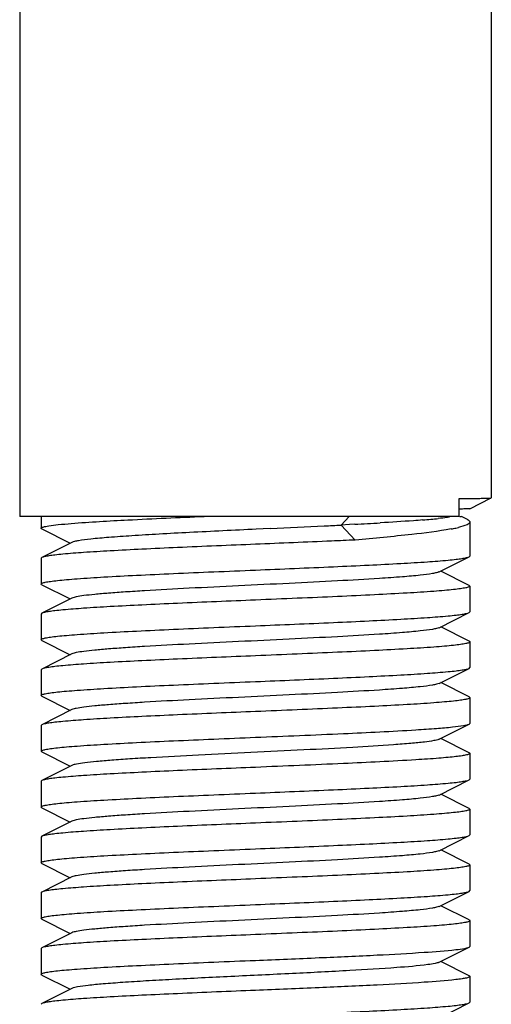
# Model space of a CAD drawing. Units: millimetres. Extents: x 7329 to 11239, y 1074 to 6484.
# Drawn here: x 9037 to 9048, y 4782 to 4805 of the extents above; entities that cross this region are included whole.
import ezdxf

# ---------------------------------------------------------------- set-up
doc = ezdxf.new("R2010")
doc.units = ezdxf.units.MM

msp = doc.modelspace()

# ---------------------------------------------------------------- linework, layer by layer
for p, q in [((9036.674, 4921.94), (9036.674, 4793.44)), ((9047.674, 4921.94), (9047.674, 4793.87)), ((9046.921, 4793.44), (9046.921, 4793.856)), ((9047.174, 4793.62), (9047.674, 4793.87)), ((9047.674, 4793.87), (9047.674, 4793.87)), ((9046.921, 4793.44), (9036.675, 4793.44)), ((9037.174, 4793.44), (9037.174, 4793.165)), ((9044.359, 4793.44), (9044.173, 4793.24)), ((9046.937, 4793.44), (9046.975, 4793.44)), ((9047.116, 4793.369), (9046.976, 4793.44)), ((9044.37, 4793.251), (9044.173, 4793.24)), ((9044.173, 4793.24), (9044.498, 4792.89)), ((9044.488, 4793.257), (9044.37, 4793.251)), ((9047.174, 4793.31), (9047.174, 4792.515)), ((9037.191, 4793.148), (9037.855, 4792.815)), ((9042.52, 4793.157), (9042.191, 4793.141)), ((9037.894, 4792.835), (9037.191, 4792.482)), ((9046.455, 4792.145), (9047.157, 4792.498)), ((9047.157, 4792.498), (9047.174, 4792.515)), ((9037.191, 4792.482), (9037.174, 4792.465)), ((9037.174, 4792.465), (9037.174, 4791.865)), ((9047.157, 4791.832), (9046.494, 4792.165)), ((9037.191, 4791.848), (9037.174, 4791.865)), ((9037.191, 4791.848), (9037.855, 4791.515)), ((9047.157, 4791.832), (9047.174, 4791.815)), ((9047.174, 4791.815), (9047.174, 4791.215)), ((9037.894, 4791.535), (9037.191, 4791.182)), ((9037.191, 4791.182), (9037.174, 4791.165)), ((9037.174, 4791.165), (9037.174, 4790.565)), ((9046.455, 4790.845), (9047.157, 4791.198)), ((9047.157, 4791.198), (9047.174, 4791.215)), ((9047.157, 4790.532), (9046.494, 4790.865)), ((9037.191, 4790.548), (9037.174, 4790.565)), ((9037.191, 4790.548), (9037.855, 4790.215)), ((9047.174, 4790.515), (9047.174, 4789.915)), ((9037.894, 4790.235), (9037.191, 4789.882)), ((9037.191, 4789.882), (9037.174, 4789.865)), ((9037.174, 4789.865), (9037.174, 4789.265)), ((9046.455, 4789.545), (9047.157, 4789.898)), ((9047.157, 4789.898), (9047.174, 4789.915)), ((9047.157, 4789.232), (9046.494, 4789.565)), ((9037.191, 4789.248), (9037.174, 4789.265)), ((9037.191, 4789.248), (9037.855, 4788.915)), ((9047.157, 4789.232), (9047.174, 4789.215)), ((9047.174, 4789.215), (9047.174, 4788.615)), ((9037.894, 4788.935), (9037.191, 4788.582)), ((9046.455, 4788.245), (9047.157, 4788.598)), ((9037.191, 4788.582), (9037.174, 4788.565)), ((9037.174, 4788.565), (9037.174, 4787.965)), ((9047.157, 4787.932), (9046.494, 4788.265)), ((9037.191, 4787.948), (9037.174, 4787.965)), ((9037.191, 4787.948), (9037.855, 4787.615)), ((9047.174, 4787.915), (9047.174, 4787.315)), ((9037.894, 4787.635), (9037.191, 4787.282)), ((9037.191, 4787.282), (9037.174, 4787.265)), ((9037.174, 4787.265), (9037.174, 4786.665)), ((9046.455, 4786.945), (9047.157, 4787.298)), ((9047.157, 4787.298), (9047.174, 4787.315)), ((9047.157, 4786.632), (9046.494, 4786.965)), ((9037.191, 4786.648), (9037.174, 4786.665)), ((9037.191, 4786.648), (9037.855, 4786.315)), ((9047.157, 4786.632), (9047.174, 4786.615)), ((9047.174, 4786.615), (9047.174, 4786.015)), ((9037.894, 4786.335), (9037.191, 4785.982)), ((9037.191, 4785.982), (9037.174, 4785.965)), ((9037.174, 4785.965), (9037.174, 4785.365)), ((9046.455, 4785.645), (9047.157, 4785.998)), ((9047.157, 4785.998), (9047.174, 4786.015)), ((9047.157, 4785.332), (9046.494, 4785.665)), ((9037.191, 4785.348), (9037.174, 4785.365)), ((9037.191, 4785.348), (9037.855, 4785.015)), ((9047.157, 4785.332), (9047.174, 4785.315)), ((9047.174, 4785.315), (9047.174, 4784.715)), ((9037.894, 4785.035), (9037.191, 4784.682)), ((9046.455, 4784.345), (9047.157, 4784.698)), ((9047.157, 4784.698), (9047.174, 4784.715)), ((9037.174, 4784.665), (9037.174, 4784.065)), ((9047.157, 4784.032), (9046.494, 4784.365)), ((9037.191, 4784.048), (9037.174, 4784.065)), ((9037.191, 4784.048), (9037.855, 4783.715)), ((9047.157, 4784.032), (9047.174, 4784.015)), ((9047.174, 4784.015), (9047.174, 4783.415)), ((9037.894, 4783.735), (9037.191, 4783.382)), ((9037.191, 4783.382), (9037.174, 4783.365)), ((9037.174, 4783.365), (9037.174, 4782.765)), ((9046.455, 4783.045), (9047.157, 4783.398)), ((9047.157, 4782.732), (9046.494, 4783.065)), ((9037.191, 4782.748), (9037.174, 4782.765)), ((9037.191, 4782.748), (9037.855, 4782.415)), ((9047.174, 4782.715), (9047.174, 4782.115)), ((9037.894, 4782.435), (9037.191, 4782.082)), ((9037.191, 4782.082), (9037.174, 4782.065)), ((9046.455, 4781.745), (9047.157, 4782.098)), ((9047.157, 4782.098), (9047.174, 4782.115))]:
    msp.add_line(p, q)
for centre, radius, start, end in [((9045.91, 4896.954), 103.103, 270.56195, 270.78959), ((9027.408, 5110.386), 317.589, 272.72743, 272.95491), ((9035.802, 4947.397), 154.384, 272.96206, 273.10809), ((9038.405, 4907.215), 114.12, 273.05546, 273.35479), ((9044.623, 4811.428), 18.129, 274.5871, 275.2043), ((9045.253, 4804.604), 11.276, 275.1647, 276.0327), ((9045.973, 4797.212), 4.136, 280.6548, 282.22), ((9046.24, 4795.974), 2.87, 282.2439, 283.5029)]:
    msp.add_arc(centre, radius, start, end)
for points, knots in [([(9047.331, 4793.861), (9047.38, 4793.861), (9047.463, 4793.863), (9047.57, 4793.863), (9047.634, 4793.87), (9047.667, 4793.866), (9047.674, 4793.87)], [0, 0, 0, 0, 0.42483, 0.734162, 0.926216, 1, 1, 1, 1]), ([(9037.877, 4793.276), (9038.317, 4793.312), (9039.35, 4793.369), (9040.384, 4793.415), (9040.978, 4793.44)], [0, 0, 0, 0, 0.425726, 1, 1, 1, 1]), ([(9046.699, 4793.424), (9046.68, 4793.421), (9046.594, 4793.408), (9046.507, 4793.398), (9046.438, 4793.39)], [0, 0, 0, 0, 0.210121, 1, 1, 1, 1]), ([(9047.174, 4793.62), (9047.168, 4793.617), (9047.145, 4793.619), (9047.098, 4793.614), (9047.021, 4793.614), (9046.961, 4793.612), (9046.925, 4793.612)], [0, 0, 0, 0, 0.076349, 0.269056, 0.577351, 1, 1, 1, 1]), ([(9047.172, 4793.621), (9047.173, 4793.621), (9047.173, 4793.621), (9047.174, 4793.621), (9047.174, 4793.62)], [0, 0, 0, 0, 0.713056, 1, 1, 1, 1]), ([(9037.174, 4793.165), (9037.174, 4793.171), (9037.192, 4793.185), (9037.249, 4793.203), (9037.383, 4793.227), (9037.601, 4793.252), (9037.776, 4793.268), (9037.877, 4793.276)], [0, 0, 0, 0, 0.024891, 0.075673, 0.266147, 0.575901, 1, 1, 1, 1]), ([(9046.073, 4793.357), (9046.002, 4793.351), (9045.672, 4793.326), (9045.342, 4793.305), (9045.083, 4793.29)], [0, 0, 0, 0, 0.217584, 1, 1, 1, 1]), ([(9047.174, 4793.31), (9047.174, 4793.28), (9047.061, 4793.221), (9046.978, 4793.2), (9046.91, 4793.184)], [0, 0, 0, 0, 0.306249, 1, 1, 1, 1]), ([(9047.116, 4793.369), (9047.122, 4793.366), (9047.14, 4793.356), (9047.159, 4793.343), (9047.167, 4793.331)], [0, 0, 0, 0, 0.309712, 1, 1, 1, 1]), ([(9037.191, 4793.148), (9037.189, 4793.15), (9037.182, 4793.153), (9037.174, 4793.16), (9037.174, 4793.165)], [0, 0, 0, 0, 0.34917, 1, 1, 1, 1]), ([(9042.191, 4793.141), (9041.673, 4793.116), (9040.917, 4793.08), (9039.95, 4793.029), (9039.322, 4792.991), (9038.791, 4792.954), (9038.375, 4792.918), (9038.107, 4792.887), (9037.962, 4792.858), (9037.912, 4792.844), (9037.894, 4792.835)], [0, 0, 0, 0, 0.361009, 0.526343, 0.673938, 0.798762, 0.896648, 0.96436, 0.986227, 1, 1, 1, 1]), ([(9046.738, 4793.148), (9046.434, 4793.09), (9045.687, 4793), (9044.939, 4792.929), (9044.498, 4792.89)], [0, 0, 0, 0, 0.41156, 1, 1, 1, 1]), ([(9042.174, 4792.79), (9041.568, 4792.765), (9040.686, 4792.729), (9039.557, 4792.677), (9038.826, 4792.64), (9038.212, 4792.602), (9037.781, 4792.57), (9037.511, 4792.542), (9037.367, 4792.524), (9037.265, 4792.506), (9037.21, 4792.492), (9037.191, 4792.482)], [0, 0, 0, 0, 0.364188, 0.530502, 0.678564, 0.803263, 0.900349, 0.937472, 0.966575, 0.987421, 1, 1, 1, 1]), ([(9044.498, 4792.89), (9044.314, 4792.882), (9043.54, 4792.847), (9042.765, 4792.815), (9042.174, 4792.79)], [0, 0, 0, 0, 0.236956, 1, 1, 1, 1]), ([(9042.174, 4792.19), (9042.78, 4792.215), (9043.663, 4792.252), (9044.792, 4792.304), (9045.522, 4792.341), (9046.137, 4792.378), (9046.567, 4792.411), (9046.838, 4792.438), (9046.982, 4792.457), (9047.084, 4792.475), (9047.139, 4792.489), (9047.157, 4792.498)], [0, 0, 0, 0, 0.36416, 0.530457, 0.678529, 0.803242, 0.900339, 0.937466, 0.966569, 0.987415, 1, 1, 1, 1]), ([(9037.174, 4791.865), (9037.174, 4791.876), (9037.217, 4791.894), (9037.282, 4791.909), (9037.406, 4791.93), (9037.569, 4791.949), (9037.779, 4791.969), (9038.14, 4791.997), (9038.684, 4792.032), (9039.432, 4792.071), (9040.285, 4792.111), (9041.211, 4792.15), (9041.849, 4792.177), (9042.174, 4792.19)], [0, 0, 0, 0, 0.006284, 0.02118, 0.045268, 0.078448, 0.120418, 0.170827, 0.294945, 0.446118, 0.618487, 0.805598, 1, 1, 1, 1]), ([(9046.454, 4792.145), (9046.437, 4792.137), (9046.387, 4792.123), (9046.242, 4792.094), (9045.975, 4792.063), (9045.562, 4792.026), (9044.918, 4791.982), (9044.038, 4791.932), (9042.943, 4791.877), (9041.789, 4791.822), (9040.664, 4791.767), (9039.784, 4791.72), (9039.159, 4791.68), (9038.77, 4791.652), (9038.447, 4791.624), (9038.194, 4791.598), (9038.018, 4791.57), (9037.924, 4791.55), (9037.894, 4791.535)], [0, 0, 0, 0, 0.00689, 0.017822, 0.051658, 0.100566, 0.16294, 0.277092, 0.408134, 0.546139, 0.680645, 0.80146, 0.853823, 0.899443, 0.937492, 0.96723, 0.988161, 1, 1, 1, 1]), ([(9047.174, 4791.815), (9047.174, 4791.805), (9047.132, 4791.787), (9047.066, 4791.771), (9046.943, 4791.751), (9046.78, 4791.732), (9046.57, 4791.712), (9046.209, 4791.683), (9045.665, 4791.649), (9044.917, 4791.61), (9044.063, 4791.57), (9043.137, 4791.53), (9042.499, 4791.504), (9042.174, 4791.49)], [0, 0, 0, 0, 0.006283, 0.02118, 0.045267, 0.078451, 0.120426, 0.170838, 0.294964, 0.44614, 0.618494, 0.805591, 1, 1, 1, 1]), ([(9042.174, 4791.49), (9041.568, 4791.465), (9040.686, 4791.429), (9039.557, 4791.377), (9038.827, 4791.34), (9038.212, 4791.302), (9037.782, 4791.27), (9037.511, 4791.242), (9037.367, 4791.224), (9037.265, 4791.206), (9037.21, 4791.192), (9037.191, 4791.182)], [0, 0, 0, 0, 0.36416, 0.530458, 0.67853, 0.803243, 0.900341, 0.937469, 0.966572, 0.987417, 1, 1, 1, 1]), ([(9042.174, 4790.89), (9042.78, 4790.915), (9043.663, 4790.952), (9044.792, 4791.004), (9045.522, 4791.041), (9046.137, 4791.078), (9046.567, 4791.111), (9046.838, 4791.138), (9046.982, 4791.157), (9047.084, 4791.175), (9047.139, 4791.189), (9047.157, 4791.198)], [0, 0, 0, 0, 0.36416, 0.530458, 0.678516, 0.80322, 0.900319, 0.937454, 0.966564, 0.987413, 1, 1, 1, 1]), ([(9037.174, 4790.565), (9037.174, 4790.576), (9037.217, 4790.594), (9037.282, 4790.609), (9037.406, 4790.63), (9037.569, 4790.649), (9037.779, 4790.669), (9038.14, 4790.697), (9038.684, 4790.732), (9039.432, 4790.771), (9040.285, 4790.811), (9041.211, 4790.85), (9041.849, 4790.877), (9042.174, 4790.89)], [0, 0, 0, 0, 0.006283, 0.021178, 0.045266, 0.07845, 0.120422, 0.17083, 0.294938, 0.446087, 0.618446, 0.80558, 1, 1, 1, 1]), ([(9046.454, 4790.845), (9046.437, 4790.837), (9046.387, 4790.823), (9046.242, 4790.794), (9045.975, 4790.763), (9045.562, 4790.726), (9044.918, 4790.682), (9044.038, 4790.632), (9042.943, 4790.577), (9041.789, 4790.522), (9040.664, 4790.467), (9039.784, 4790.42), (9039.159, 4790.38), (9038.77, 4790.352), (9038.447, 4790.324), (9038.194, 4790.298), (9038.018, 4790.27), (9037.924, 4790.25), (9037.894, 4790.235)], [0, 0, 0, 0, 0.006899, 0.017823, 0.051663, 0.100563, 0.162946, 0.277095, 0.408134, 0.546136, 0.680641, 0.801456, 0.853816, 0.899441, 0.937481, 0.96723, 0.988149, 1, 1, 1, 1]), ([(9047.174, 4790.515), (9047.174, 4790.505), (9047.132, 4790.487), (9047.066, 4790.471), (9046.943, 4790.451), (9046.78, 4790.432), (9046.57, 4790.412), (9046.209, 4790.383), (9045.665, 4790.349), (9044.917, 4790.31), (9044.063, 4790.27), (9043.137, 4790.23), (9042.499, 4790.204), (9042.174, 4790.19)], [0, 0, 0, 0, 0.00629, 0.021192, 0.045282, 0.078461, 0.120429, 0.170837, 0.294948, 0.446115, 0.618485, 0.805604, 1, 1, 1, 1]), ([(9047.157, 4790.532), (9047.16, 4790.531), (9047.167, 4790.527), (9047.174, 4790.521), (9047.174, 4790.515)], [0, 0, 0, 0, 0.349539, 1, 1, 1, 1]), ([(9042.174, 4790.19), (9041.568, 4790.165), (9040.686, 4790.129), (9039.557, 4790.077), (9038.826, 4790.04), (9038.212, 4790.002), (9037.781, 4789.97), (9037.511, 4789.942), (9037.367, 4789.924), (9037.265, 4789.906), (9037.21, 4789.892), (9037.191, 4789.882)], [0, 0, 0, 0, 0.364163, 0.530489, 0.678572, 0.803282, 0.900364, 0.937481, 0.966577, 0.987421, 1, 1, 1, 1]), ([(9042.174, 4789.59), (9042.78, 4789.615), (9043.663, 4789.652), (9044.792, 4789.704), (9045.522, 4789.741), (9046.137, 4789.778), (9046.567, 4789.811), (9046.838, 4789.838), (9046.982, 4789.857), (9047.084, 4789.875), (9047.139, 4789.889), (9047.157, 4789.898)], [0, 0, 0, 0, 0.364169, 0.530498, 0.67858, 0.803288, 0.900368, 0.937482, 0.966578, 0.987422, 1, 1, 1, 1]), ([(9037.174, 4789.265), (9037.174, 4789.276), (9037.217, 4789.294), (9037.282, 4789.309), (9037.406, 4789.33), (9037.569, 4789.349), (9037.779, 4789.369), (9038.14, 4789.397), (9038.684, 4789.432), (9039.432, 4789.471), (9040.285, 4789.511), (9041.211, 4789.55), (9041.849, 4789.577), (9042.174, 4789.59)], [0, 0, 0, 0, 0.006287, 0.021186, 0.045277, 0.078456, 0.120425, 0.170834, 0.294948, 0.446116, 0.618486, 0.805602, 1, 1, 1, 1]), ([(9046.455, 4789.545), (9046.437, 4789.537), (9046.387, 4789.523), (9046.242, 4789.494), (9045.975, 4789.463), (9045.562, 4789.426), (9044.918, 4789.382), (9044.038, 4789.332), (9042.943, 4789.277), (9041.789, 4789.222), (9040.664, 4789.167), (9039.784, 4789.12), (9039.159, 4789.08), (9038.77, 4789.052), (9038.447, 4789.024), (9038.194, 4788.998), (9038.018, 4788.97), (9037.924, 4788.95), (9037.894, 4788.935)], [0, 0, 0, 0, 0.006905, 0.017835, 0.051667, 0.100567, 0.162954, 0.2771, 0.408136, 0.546138, 0.680644, 0.801461, 0.853813, 0.899447, 0.937478, 0.967234, 0.988149, 1, 1, 1, 1]), ([(9047.174, 4789.215), (9047.174, 4789.205), (9047.132, 4789.187), (9047.066, 4789.171), (9046.943, 4789.151), (9046.78, 4789.132), (9046.57, 4789.112), (9046.209, 4789.083), (9045.665, 4789.049), (9044.917, 4789.01), (9044.063, 4788.97), (9043.137, 4788.93), (9042.499, 4788.904), (9042.174, 4788.89)], [0, 0, 0, 0, 0.006282, 0.021182, 0.045267, 0.078453, 0.120431, 0.170843, 0.294968, 0.44613, 0.618477, 0.805581, 1, 1, 1, 1]), ([(9042.174, 4788.89), (9041.568, 4788.865), (9040.686, 4788.829), (9039.557, 4788.777), (9038.827, 4788.74), (9038.212, 4788.702), (9037.782, 4788.67), (9037.511, 4788.642), (9037.367, 4788.624), (9037.265, 4788.606), (9037.21, 4788.592), (9037.191, 4788.582)], [0, 0, 0, 0, 0.364142, 0.530441, 0.678525, 0.803243, 0.90034, 0.937468, 0.966572, 0.987417, 1, 1, 1, 1]), ([(9045.917, 4788.465), (9046.078, 4788.475), (9046.363, 4788.495), (9046.734, 4788.525), (9046.985, 4788.559), (9047.117, 4788.578), (9047.157, 4788.598)], [0, 0, 0, 0, 0.386515, 0.686824, 0.892611, 1, 1, 1, 1]), ([(9047.157, 4788.598), (9047.16, 4788.6), (9047.167, 4788.603), (9047.174, 4788.61), (9047.174, 4788.615)], [0, 0, 0, 0, 0.349025, 1, 1, 1, 1]), ([(9042.174, 4788.29), (9042.858, 4788.319), (9044.106, 4788.37), (9045.354, 4788.43), (9045.917, 4788.465)], [0, 0, 0, 0, 0.548199, 1, 1, 1, 1]), ([(9037.174, 4787.965), (9037.174, 4787.976), (9037.217, 4787.994), (9037.282, 4788.009), (9037.406, 4788.03), (9037.569, 4788.049), (9037.779, 4788.069), (9038.14, 4788.097), (9038.684, 4788.132), (9039.432, 4788.171), (9040.285, 4788.211), (9041.211, 4788.25), (9041.849, 4788.277), (9042.174, 4788.29)], [0, 0, 0, 0, 0.006283, 0.02118, 0.045268, 0.078457, 0.120436, 0.17085, 0.294976, 0.446135, 0.61848, 0.805585, 1, 1, 1, 1]), ([(9046.455, 4788.245), (9046.418, 4788.227), (9046.303, 4788.206), (9046.086, 4788.174), (9045.77, 4788.144), (9045.528, 4788.125), (9045.393, 4788.115)], [0, 0, 0, 0, 0.113586, 0.321232, 0.619583, 1, 1, 1, 1]), ([(9045.393, 4788.115), (9045.076, 4788.092), (9044.38, 4788.05), (9043.272, 4787.993), (9042.072, 4787.935), (9040.881, 4787.878), (9039.939, 4787.828), (9039.265, 4787.787), (9038.844, 4787.758), (9038.492, 4787.729), (9038.218, 4787.701), (9038.027, 4787.671), (9037.927, 4787.651), (9037.894, 4787.635)], [0, 0, 0, 0, 0.126617, 0.278418, 0.442738, 0.605896, 0.754286, 0.819002, 0.875558, 0.92277, 0.959673, 0.985545, 1, 1, 1, 1]), ([(9047.174, 4787.915), (9047.174, 4787.906), (9047.139, 4787.889), (9047.082, 4787.875), (9046.977, 4787.856), (9046.837, 4787.838), (9046.657, 4787.82), (9046.347, 4787.793), (9046.096, 4787.776), (9045.917, 4787.765)], [0, 0, 0, 0, 0.021843, 0.072185, 0.153386, 0.265276, 0.407122, 0.578003, 1, 1, 1, 1]), ([(9047.157, 4787.932), (9047.16, 4787.931), (9047.167, 4787.927), (9047.174, 4787.921), (9047.174, 4787.915)], [0, 0, 0, 0, 0.349578, 1, 1, 1, 1]), ([(9045.917, 4787.765), (9045.354, 4787.73), (9044.106, 4787.67), (9042.858, 4787.619), (9042.174, 4787.59)], [0, 0, 0, 0, 0.451801, 1, 1, 1, 1]), ([(9042.174, 4787.59), (9041.568, 4787.565), (9040.686, 4787.529), (9039.557, 4787.477), (9038.827, 4787.44), (9038.212, 4787.402), (9037.782, 4787.37), (9037.511, 4787.342), (9037.367, 4787.324), (9037.265, 4787.306), (9037.21, 4787.292), (9037.191, 4787.282)], [0, 0, 0, 0, 0.364145, 0.53044, 0.678519, 0.803235, 0.900334, 0.937465, 0.96657, 0.987416, 1, 1, 1, 1]), ([(9042.174, 4786.99), (9042.78, 4787.015), (9043.663, 4787.052), (9044.792, 4787.104), (9045.522, 4787.141), (9046.137, 4787.178), (9046.567, 4787.211), (9046.838, 4787.238), (9046.982, 4787.257), (9047.084, 4787.275), (9047.139, 4787.289), (9047.157, 4787.298)], [0, 0, 0, 0, 0.364138, 0.53044, 0.678527, 0.803245, 0.90034, 0.937468, 0.966572, 0.987417, 1, 1, 1, 1]), ([(9037.174, 4786.665), (9037.174, 4786.676), (9037.217, 4786.694), (9037.282, 4786.709), (9037.406, 4786.73), (9037.569, 4786.749), (9037.779, 4786.769), (9038.14, 4786.797), (9038.684, 4786.832), (9039.432, 4786.871), (9040.286, 4786.911), (9041.211, 4786.95), (9041.849, 4786.977), (9042.174, 4786.99)], [0, 0, 0, 0, 0.006288, 0.021195, 0.045285, 0.078476, 0.120457, 0.17087, 0.294998, 0.446155, 0.618496, 0.80559, 1, 1, 1, 1]), ([(9046.454, 4786.945), (9046.437, 4786.937), (9046.387, 4786.923), (9046.242, 4786.894), (9045.975, 4786.863), (9045.562, 4786.826), (9044.918, 4786.782), (9044.039, 4786.732), (9042.943, 4786.677), (9041.789, 4786.622), (9040.664, 4786.567), (9039.784, 4786.52), (9039.159, 4786.48), (9038.77, 4786.452), (9038.447, 4786.424), (9038.194, 4786.398), (9038.018, 4786.37), (9037.924, 4786.35), (9037.894, 4786.335)], [0, 0, 0, 0, 0.00689, 0.01783, 0.051654, 0.100569, 0.162942, 0.277091, 0.408133, 0.54614, 0.680649, 0.801465, 0.853822, 0.899448, 0.937494, 0.967232, 0.988168, 1, 1, 1, 1]), ([(9047.174, 4786.615), (9047.174, 4786.605), (9047.132, 4786.587), (9047.066, 4786.571), (9046.943, 4786.551), (9046.78, 4786.532), (9046.57, 4786.512), (9046.209, 4786.483), (9045.665, 4786.449), (9044.917, 4786.41), (9044.063, 4786.37), (9043.137, 4786.33), (9042.499, 4786.304), (9042.174, 4786.29)], [0, 0, 0, 0, 0.006284, 0.021184, 0.045273, 0.078463, 0.120443, 0.170856, 0.294974, 0.44612, 0.618468, 0.805583, 1, 1, 1, 1]), ([(9042.174, 4786.29), (9041.568, 4786.265), (9040.686, 4786.229), (9039.557, 4786.177), (9038.827, 4786.14), (9038.212, 4786.102), (9037.782, 4786.07), (9037.511, 4786.042), (9037.367, 4786.024), (9037.265, 4786.006), (9037.21, 4785.992), (9037.191, 4785.982)], [0, 0, 0, 0, 0.364166, 0.530468, 0.678526, 0.803227, 0.900324, 0.937456, 0.966566, 0.987415, 1, 1, 1, 1]), ([(9042.174, 4785.69), (9042.78, 4785.715), (9043.663, 4785.752), (9044.792, 4785.804), (9045.522, 4785.841), (9046.137, 4785.878), (9046.567, 4785.911), (9046.838, 4785.938), (9046.982, 4785.957), (9047.084, 4785.975), (9047.139, 4785.989), (9047.157, 4785.998)], [0, 0, 0, 0, 0.364158, 0.530456, 0.678528, 0.803241, 0.900339, 0.937468, 0.966572, 0.987417, 1, 1, 1, 1]), ([(9037.174, 4785.365), (9037.174, 4785.376), (9037.217, 4785.394), (9037.282, 4785.409), (9037.406, 4785.43), (9037.569, 4785.449), (9037.779, 4785.469), (9038.14, 4785.497), (9038.684, 4785.532), (9039.432, 4785.571), (9040.285, 4785.611), (9041.211, 4785.65), (9041.849, 4785.677), (9042.174, 4785.69)], [0, 0, 0, 0, 0.006276, 0.021171, 0.04525, 0.078434, 0.120411, 0.170821, 0.294949, 0.446119, 0.618473, 0.805574, 1, 1, 1, 1]), ([(9046.454, 4785.645), (9046.437, 4785.637), (9046.387, 4785.623), (9046.242, 4785.594), (9045.975, 4785.563), (9045.562, 4785.526), (9044.918, 4785.482), (9044.039, 4785.432), (9042.943, 4785.377), (9041.789, 4785.322), (9040.664, 4785.267), (9039.784, 4785.22), (9039.159, 4785.18), (9038.77, 4785.152), (9038.447, 4785.124), (9038.194, 4785.098), (9038.018, 4785.07), (9037.924, 4785.05), (9037.894, 4785.035)], [0, 0, 0, 0, 0.00689, 0.017821, 0.051656, 0.100564, 0.162938, 0.277089, 0.408132, 0.546137, 0.680644, 0.801459, 0.853823, 0.899443, 0.937492, 0.96723, 0.988161, 1, 1, 1, 1]), ([(9047.174, 4785.315), (9047.174, 4785.305), (9047.132, 4785.287), (9047.066, 4785.271), (9046.943, 4785.251), (9046.78, 4785.232), (9046.57, 4785.212), (9046.209, 4785.183), (9045.665, 4785.149), (9044.917, 4785.11), (9044.063, 4785.07), (9043.137, 4785.03), (9042.499, 4785.004), (9042.174, 4784.99)], [0, 0, 0, 0, 0.006283, 0.021181, 0.045266, 0.078452, 0.120429, 0.170841, 0.294969, 0.446142, 0.618491, 0.805587, 1, 1, 1, 1]), ([(9042.174, 4784.99), (9041.568, 4784.965), (9040.686, 4784.929), (9039.557, 4784.877), (9038.827, 4784.84), (9038.212, 4784.802), (9037.782, 4784.77), (9037.511, 4784.742), (9037.367, 4784.724), (9037.265, 4784.706), (9037.21, 4784.692), (9037.191, 4784.682)], [0, 0, 0, 0, 0.364158, 0.530455, 0.678529, 0.803241, 0.900338, 0.937467, 0.966571, 0.987416, 1, 1, 1, 1]), ([(9042.174, 4784.39), (9042.78, 4784.415), (9043.663, 4784.452), (9044.792, 4784.504), (9045.522, 4784.541), (9046.137, 4784.578), (9046.567, 4784.611), (9046.838, 4784.638), (9046.982, 4784.657), (9047.084, 4784.675), (9047.139, 4784.689), (9047.157, 4784.698)], [0, 0, 0, 0, 0.364138, 0.530435, 0.678519, 0.803236, 0.900334, 0.937465, 0.966569, 0.987415, 1, 1, 1, 1]), ([(9037.191, 4784.682), (9037.189, 4784.681), (9037.182, 4784.677), (9037.174, 4784.671), (9037.174, 4784.665)], [0, 0, 0, 0, 0.349394, 1, 1, 1, 1]), ([(9037.174, 4784.065), (9037.174, 4784.076), (9037.217, 4784.094), (9037.282, 4784.109), (9037.406, 4784.13), (9037.569, 4784.149), (9037.779, 4784.169), (9038.14, 4784.197), (9038.684, 4784.232), (9039.432, 4784.271), (9040.285, 4784.311), (9041.211, 4784.35), (9041.849, 4784.377), (9042.174, 4784.39)], [0, 0, 0, 0, 0.006283, 0.021181, 0.045267, 0.078452, 0.120429, 0.170842, 0.294967, 0.446128, 0.618475, 0.805582, 1, 1, 1, 1]), ([(9046.454, 4784.345), (9046.437, 4784.337), (9046.387, 4784.323), (9046.242, 4784.294), (9045.975, 4784.263), (9045.562, 4784.226), (9044.918, 4784.182), (9044.038, 4784.132), (9042.943, 4784.077), (9041.789, 4784.022), (9040.664, 4783.967), (9039.784, 4783.92), (9039.159, 4783.88), (9038.77, 4783.852), (9038.447, 4783.824), (9038.194, 4783.798), (9038.018, 4783.77), (9037.924, 4783.75), (9037.894, 4783.735)], [0, 0, 0, 0, 0.006898, 0.017822, 0.051662, 0.100561, 0.162944, 0.277093, 0.408132, 0.546134, 0.680639, 0.801455, 0.853815, 0.899441, 0.937481, 0.967229, 0.988149, 1, 1, 1, 1]), ([(9047.174, 4784.015), (9047.174, 4784.005), (9047.132, 4783.987), (9047.066, 4783.971), (9046.943, 4783.951), (9046.78, 4783.932), (9046.57, 4783.912), (9046.209, 4783.883), (9045.665, 4783.849), (9044.917, 4783.81), (9044.063, 4783.77), (9043.137, 4783.73), (9042.499, 4783.704), (9042.174, 4783.69)], [0, 0, 0, 0, 0.006288, 0.021188, 0.045279, 0.078459, 0.120428, 0.170837, 0.294953, 0.446124, 0.618492, 0.805604, 1, 1, 1, 1]), ([(9042.174, 4783.69), (9041.568, 4783.665), (9040.686, 4783.629), (9039.557, 4783.577), (9038.827, 4783.54), (9038.212, 4783.502), (9037.782, 4783.47), (9037.511, 4783.442), (9037.367, 4783.424), (9037.265, 4783.406), (9037.21, 4783.392), (9037.191, 4783.382)], [0, 0, 0, 0, 0.364159, 0.530458, 0.678529, 0.803242, 0.900339, 0.937467, 0.966569, 0.987414, 1, 1, 1, 1]), ([(9042.174, 4783.09), (9042.67, 4783.111), (9043.617, 4783.15), (9044.929, 4783.209), (9045.992, 4783.268), (9046.604, 4783.312), (9046.849, 4783.34)], [0, 0, 0, 0, 0.317997, 0.607196, 0.841564, 1, 1, 1, 1]), ([(9046.849, 4783.34), (9046.917, 4783.348), (9047.019, 4783.363), (9047.124, 4783.382), (9047.157, 4783.398)], [0, 0, 0, 0, 0.648441, 1, 1, 1, 1]), ([(9047.157, 4783.398), (9047.16, 4783.4), (9047.167, 4783.403), (9047.174, 4783.41), (9047.174, 4783.415)], [0, 0, 0, 0, 0.34933, 1, 1, 1, 1]), ([(9037.174, 4782.765), (9037.174, 4782.776), (9037.217, 4782.794), (9037.282, 4782.809), (9037.406, 4782.83), (9037.569, 4782.849), (9037.779, 4782.869), (9038.14, 4782.897), (9038.684, 4782.932), (9039.432, 4782.971), (9040.285, 4783.011), (9041.211, 4783.05), (9041.849, 4783.077), (9042.174, 4783.09)], [0, 0, 0, 0, 0.006283, 0.02118, 0.045267, 0.078447, 0.120417, 0.170827, 0.294945, 0.446119, 0.618487, 0.805598, 1, 1, 1, 1]), ([(9046.195, 4782.99), (9045.954, 4782.958), (9045.347, 4782.91), (9044.295, 4782.845), (9043.006, 4782.78), (9041.624, 4782.714), (9040.484, 4782.658), (9039.643, 4782.611), (9039.106, 4782.577), (9038.656, 4782.543), (9038.303, 4782.511), (9038.062, 4782.477), (9037.934, 4782.455), (9037.894, 4782.435)], [0, 0, 0, 0, 0.087613, 0.21919, 0.380203, 0.552753, 0.717663, 0.79144, 0.856611, 0.911375, 0.954212, 0.983968, 1, 1, 1, 1]), ([(9046.454, 4783.045), (9046.426, 4783.031), (9046.338, 4783.012), (9046.251, 4782.998), (9046.195, 4782.99)], [0, 0, 0, 0, 0.364851, 1, 1, 1, 1]), ([(9046.849, 4782.64), (9046.604, 4782.612), (9045.992, 4782.568), (9044.929, 4782.509), (9043.617, 4782.45), (9042.67, 4782.411), (9042.174, 4782.39)], [0, 0, 0, 0, 0.158437, 0.392804, 0.682005, 1, 1, 1, 1]), ([(9047.174, 4782.715), (9047.174, 4782.706), (9047.139, 4782.689), (9047.082, 4782.675), (9046.977, 4782.656), (9046.897, 4782.646), (9046.849, 4782.64)], [0, 0, 0, 0, 0.082226, 0.272523, 0.578957, 1, 1, 1, 1]), ([(9047.157, 4782.732), (9047.16, 4782.731), (9047.167, 4782.727), (9047.174, 4782.721), (9047.174, 4782.715)], [0, 0, 0, 0, 0.349241, 1, 1, 1, 1]), ([(9042.174, 4782.39), (9041.568, 4782.365), (9040.686, 4782.329), (9039.557, 4782.277), (9038.826, 4782.24), (9038.212, 4782.202), (9037.781, 4782.17), (9037.511, 4782.142), (9037.367, 4782.124), (9037.265, 4782.106), (9037.21, 4782.092), (9037.191, 4782.082)], [0, 0, 0, 0, 0.364162, 0.530488, 0.678572, 0.803282, 0.900364, 0.93748, 0.966577, 0.987421, 1, 1, 1, 1]), ([(9042.174, 4781.79), (9042.78, 4781.815), (9043.663, 4781.852), (9044.792, 4781.904), (9045.522, 4781.941), (9046.137, 4781.978), (9046.567, 4782.011), (9046.838, 4782.038), (9046.982, 4782.057), (9047.084, 4782.075), (9047.139, 4782.089), (9047.157, 4782.098)], [0, 0, 0, 0, 0.364161, 0.530459, 0.678517, 0.803222, 0.900321, 0.937455, 0.966565, 0.987414, 1, 1, 1, 1])]:
    msp.add_open_spline(points, degree=3, knots=knots)
msp.add_open_spline([(9047.167, 4793.331), (9047.171, 4793.325), (9047.174, 4793.317), (9047.174, 4793.31)], degree=3)

doc.saveas('drawing.dxf')
